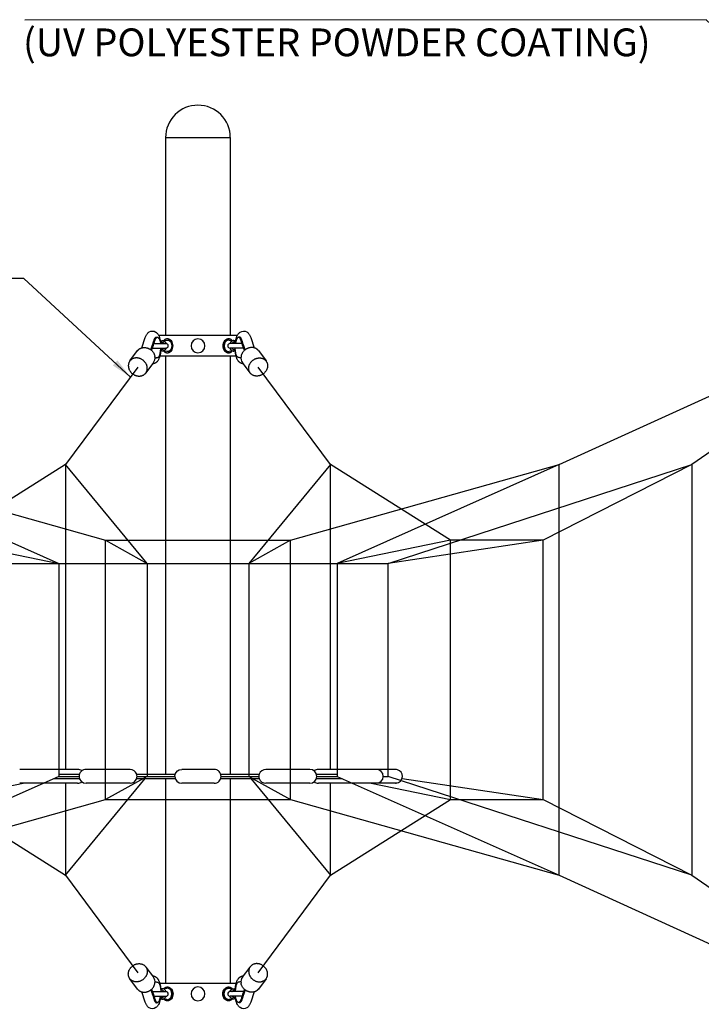
# Model space of a CAD drawing. Extents: x 0 to 12615, y 0 to 8910.
# Drawn here: x 9348 to 10820, y 3276 to 5403 of the extents above; entities that cross this region are included whole.
import ezdxf
from ezdxf.enums import TextEntityAlignment as Align

# ---------------------------------------------------------------- set-up
doc = ezdxf.new("R2010")
doc.units = 0
doc.header["$MEASUREMENT"] = 0
doc.layers.get('0').update_dxf_attribs({"linetype": 'CONTINUOUS'})
for name, color, linetype in [('DIM', 8, 'CONTINUOUS'), ('rope', 1, 'CONTINUOUS'), ('TEXT', 8, 'CONTINUOUS')]:
    doc.layers.add(name, color=color, linetype=linetype)
doc.styles.add('style1', font='arial.ttf')
doc.dimstyles.new('ROPECAMP (STANDARD)', dxfattribs={"dimscale": 15, "dimtxt": 4.5, "dimasz": 3, "dimexe": 1.25, "dimexo": 2, "dimtad": 1, "dimdec": 0, "dimdsep": 46, "dimtxsty": 'style1', "dimcen": 0, "dimclrd": 8, "dimclre": 8, "dimclrt": 2, "dimadec": 0, "dimazin": 0, "dimtfac": 1, "dimtdec": 0, "dimtix": 1, "dimtmove": 1, "dimatfit": 3, "dimfxl": 1.25, "dimtolj": 1, "dimtzin": 0, "dimlwd": -1, "dimarcsym": 0})

msp = doc.modelspace()

# ---------------------------------------------------------------- linework, layer by layer
for p, q in [((9663.4, 5148.5), (9663.4, 4721)), ((9663.4, 5148.5), (9803.2, 5148.5)), ((9803.2, 5148.5), (9803.2, 4721)), ((9638.2, 4703.5), (9664, 4703.5)), ((9644.6, 4717.5), (9646.3, 4717)), ((9776.7, 4721), (9648.3, 4721)), ((9652.4, 4703.5), (9652.3, 4704.1)), ((9656.1, 4709.7), (9666.2, 4711)), ((9818.4, 4721), (9776.7, 4721)), ((9800.4, 4711), (9810.6, 4709.7)), ((9828.5, 4703.5), (9802.7, 4703.5)), ((9814.3, 4703.5), (9814.4, 4704.1)), ((9820.4, 4717), (9822, 4717.5)), ((9586.4, 4666), (9602.8, 4688.1)), ((9634.9, 4693.5), (9664, 4693.5)), ((9666.2, 4686.1), (9656.1, 4687.3)), ((9810.6, 4687.3), (9800.4, 4686.1)), ((9831.8, 4693.5), (9802.7, 4693.5)), ((9863.8, 4688.1), (9880.3, 4666)), ((9637.3, 4662.5), (9621, 4640.4)), ((9644.7, 4672.8), (9646.4, 4673.4)), ((9776.7, 4676), (9650.9, 4676)), ((9663.4, 4676), (9663.4, 3773.5)), ((9815.8, 4676), (9776.7, 4676)), ((9803.2, 4676), (9803.2, 3773.5)), ((9845.7, 4640.4), (9829.3, 4662.5)), ((9349, 3783.5), (9348.3, 3783.5)), ((9473.3, 3783.5), (9349, 3783.5)), ((9432.8, 3773.5), (9477.4, 3773.5)), ((9473.3, 3783.5), (9473.3, 3783.5)), ((9491.7, 3783.5), (9491.6, 3783.5)), ((9494.1, 3783.5), (9491.7, 3783.5)), ((9586.7, 3783.5), (9494.1, 3783.5)), ((9586.8, 3783.5), (9586.7, 3783.5)), ((9601, 3773.5), (9684.2, 3773.5)), ((9703.3, 3783.5), (9698.3, 3783.5)), ((9768.3, 3783.5), (9703.3, 3783.5)), ((9782.5, 3773.5), (9865.7, 3773.5)), ((9920.6, 3783.5), (9879.8, 3783.5)), ((9879.8, 3783.5), (9879.8, 3783.5)), ((9974.9, 3783.5), (9920.6, 3783.5)), ((9975, 3783.5), (9974.9, 3783.5)), ((9975.1, 3783.5), (9975, 3783.5)), ((9975, 3783.5), (9975, 3783.5)), ((9975, 3783.5), (9975, 3783.5)), ((9975.1, 3783.5), (9975.1, 3783.5)), ((9989.2, 3773.5), (10033.8, 3773.5)), ((9993.4, 3783.5), (9993.3, 3783.5)), ((10035.3, 3783.5), (9993.4, 3783.5)), ((10035.8, 3783.5), (10035.3, 3783.5)), ((10087.7, 3783.5), (10035.8, 3783.5)), ((10118.3, 3783.5), (10087.7, 3783.5)), ((10118.4, 3783.5), (10118.3, 3783.5)), ((10159.8, 3783.5), (10118.8, 3783.5)), ((9349, 3753.5), (9348.3, 3753.5)), ((9430.8, 3753.5), (9349, 3753.5)), ((9421.6, 3763.5), (9477.4, 3763.5)), ((9431.3, 3753.5), (9430.8, 3753.5)), ((9473.3, 3753.5), (9431.3, 3753.5)), ((9473.3, 3753.5), (9473.3, 3753.5)), ((9491.7, 3753.5), (9491.6, 3753.5)), ((9494.1, 3753.5), (9491.7, 3753.5)), ((9586.7, 3753.5), (9494.1, 3753.5)), ((9586.8, 3753.5), (9586.7, 3753.5)), ((9601, 3763.5), (9684.2, 3763.5)), ((9663.4, 3763.5), (9663.4, 3321)), ((9703.3, 3753.5), (9698.3, 3753.5)), ((9768.3, 3753.5), (9703.3, 3753.5)), ((9782.5, 3763.5), (9865.7, 3763.5)), ((9803.2, 3763.5), (9803.2, 3321)), ((9920.6, 3753.5), (9879.8, 3753.5)), ((9879.8, 3753.5), (9879.8, 3753.5)), ((9974.9, 3753.5), (9920.6, 3753.5)), ((9975, 3753.5), (9974.9, 3753.5)), ((9975.1, 3753.5), (9975, 3753.5)), ((9975, 3753.5), (9975, 3753.5)), ((9975, 3753.5), (9975, 3753.5)), ((9975.1, 3753.5), (9975.1, 3753.5)), ((9989.2, 3763.5), (10045.1, 3763.5)), ((9993.4, 3753.5), (9993.3, 3753.5)), ((10087.7, 3753.5), (9993.4, 3753.5)), ((10118.3, 3753.5), (10087.7, 3753.5)), ((10118.4, 3753.5), (10118.3, 3753.5)), ((10159.8, 3753.5), (10118.4, 3753.5)), ((10165.4, 3754.6), (10159.8, 3753.5)), ((9621, 3356.6), (9637.3, 3334.6)), ((9829.3, 3334.6), (9845.7, 3356.6)), ((9602.8, 3309), (9586.4, 3331.1)), ((9776.7, 3321), (9650.9, 3321)), ((9815.8, 3321), (9776.7, 3321)), ((9880.3, 3331.1), (9863.8, 3309)), ((9634.9, 3303.5), (9664, 3303.5)), ((9656.1, 3309.7), (9666.2, 3311)), ((9800.4, 3311), (9810.6, 3309.7)), ((9831.8, 3303.5), (9802.7, 3303.5)), ((9638.2, 3293.5), (9664, 3293.5)), ((9646.3, 3280.1), (9644.6, 3279.6)), ((9652.4, 3293.5), (9652.3, 3293)), ((9666.2, 3286.1), (9656.1, 3287.3)), ((9810.6, 3287.3), (9800.4, 3286.1)), ((9828.5, 3293.5), (9802.7, 3293.5)), ((9814.3, 3293.5), (9814.4, 3293)), ((9822, 3279.6), (9820.4, 3280.1))]:
    msp.add_line(p, q)
for points in [[(9611.9, 4694.2), (9619.4, 4716.5), (9620.5, 4719.3, -0.026989), (9621.8, 4722.1, -0.030509), (9623.3, 4724.3, -0.040399), (9625.2, 4726.5, -0.053968), (9627.8, 4728.5, -0.305118), (9642.4, 4728.1, -0.08745), (9646.6, 4723.9, -0.029343), (9648, 4721.6, -0.041518), (9650.1, 4716.6, -0.015333), (9650.9, 4714, -0.013131), (9651.6, 4711.3, -0.011645), (9652.1, 4708.5), (9652.8, 4703.5)], [(9813.8, 4703.5), (9814.5, 4708.5, -0.011645), (9815.1, 4711.3, -0.028331), (9816.5, 4716.6, -0.041518), (9818.7, 4721.6, -0.029343), (9820.1, 4723.9, -0.08745), (9824.3, 4728.1, -0.305118), (9838.8, 4728.5, -0.053968), (9841.4, 4726.5, -0.040399), (9843.3, 4724.3, -0.030509), (9844.8, 4722.1, -0.026989), (9846.2, 4719.3), (9847.3, 4716.5), (9854.8, 4694.2)], [(9653.2, 4693.5, -0.039562), (9652.1, 4681.2, -0.011554), (9651.5, 4678.4, -0.013369), (9650.8, 4675.8, -0.015638), (9650, 4673.2, -0.018803), (9649, 4670.7, -0.023253), (9647.8, 4668.3, -0.02985), (9646.4, 4666.1), (9646.1, 4665.7), (9645.8, 4665.3), (9645.5, 4664.9), (9645.2, 4664.6), (9644.9, 4664.2), (9644.5, 4663.8), (9644.3, 4663.6), (9644, 4663.4), (9643.8, 4663.2), (9643.5, 4662.9), (9643.3, 4662.7), (9643, 4662.5), (9642.8, 4662.3), (9642.5, 4662.1), (9642.2, 4661.9), (9642, 4661.8), (9641.7, 4661.6), (9641.4, 4661.4), (9641.1, 4661.3), (9640.9, 4661.1), (9640.6, 4661), (9640.3, 4660.8), (9640.1, 4660.7), (9639.8, 4660.6), (9639.5, 4660.5), (9639.2, 4660.4), (9639, 4660.3), (9638.8, 4660.3), (9638.6, 4660.2), (9638.3, 4660.1), (9638.1, 4660.1), (9637.8, 4660), (9637.6, 4659.9), (9635.1, 4659.5)], [(9831.5, 4659.5), (9829.1, 4659.9), (9828.8, 4660), (9828.6, 4660.1), (9828.3, 4660.1), (9828.1, 4660.2), (9827.9, 4660.3), (9827.6, 4660.3), (9827.4, 4660.4), (9827.2, 4660.5), (9826.8, 4660.6), (9826.6, 4660.7), (9826.4, 4660.8), (9826.1, 4661), (9825.8, 4661.1), (9825.5, 4661.3), (9825.2, 4661.4), (9825, 4661.6), (9824.7, 4661.8), (9824.4, 4661.9), (9824.2, 4662.1), (9823.9, 4662.3), (9823.6, 4662.5), (9823.4, 4662.7), (9823.1, 4662.9), (9822.9, 4663.2), (9822.6, 4663.4), (9822.4, 4663.6), (9822.1, 4663.8), (9821.8, 4664.2), (9821.4, 4664.6), (9821.1, 4664.9), (9820.8, 4665.3), (9820.6, 4665.7), (9820.3, 4666.1, -0.02985), (9818.8, 4668.3, -0.023254), (9817.6, 4670.7, -0.018803), (9816.7, 4673.2, -0.015638), (9815.8, 4675.8, -0.013369), (9815.2, 4678.4, -0.011554), (9814.6, 4681.2, -0.039562), (9813.4, 4693.5)], [(9683.3, 3768.5, -0.307649), (9692.8, 3782.5), (9698.3, 3783.5)], [(9778.9, 3757.9, 0.414214), (9778.9, 3779.1, -1), (9778.9, 3779.1)]]:
    msp.add_lwpolyline(points, format="xyb")
for centre, radius, start, end in [((9733.3, 5148.5), 69.9, 89.9999, 179.9999), ((9733.3, 5148.5), 69.9, 0.0001, 90.0001), ((9664, 4698.5), 5, 0, 90), ((9733.3, 4698.5), 15, 180.0016, 179.9999), ((9802.7, 4698.5), 5, 90, 180), ((9664, 4698.5), 5, 270, 360), ((9802.7, 4698.5), 5, 180, 270), ((9623.5, 4672.5), 17.1, 324.127, 9.3748), ((11907.8, -10196.3), 15040.3, 98.65423, 98.67001), ((9843.2, 4672.5), 17.1, 170.6252, 215.873), ((9473.3, 3768.5), 15, 52.4929, 90.0029), ((9491.6, 3768.5), 15, 90.0004, 180.0004), ((9491.6, 3768.5), 15, 179.9996, 269.9996), ((9586.8, 3768.5), 15, 19.4711, 90), ((9586.8, 3768.5), 15, 340.5288, 19.4712), ((9698.3, 3768.5), 15, 180, 270), ((9768.3, 3768.5), 15, 68.4005, 90.0013), ((9768.3, 3768.5), 15, 45, 68.4018), ((9768.3, 3768.5), 15, 21.5981, 45.0001), ((9879.8, 3768.5), 15, 160.5288, 199.4712), ((9879.8, 3768.5), 15, 89.9999, 160.5285), ((9975.1, 3768.5), 15, 359.9991, 89.9991), ((9975.1, 3768.5), 15, 270.0009, 0.0009), ((9993.3, 3768.5), 15, 90, 127.5054), ((10118.4, 3768.5), 15, 359.9996, 89.9996), ((10118.4, 3768.5), 15, 270.0004, 0.0004), ((10159.8, 3768.5), 15, 72.1674, 90), ((10159.8, 3768.5), 15, 275.1552, 360), ((10159.8, 3768.5), 15, 0, 72.1674), ((9473.3, 3768.5), 15, 270.002, 307.5022), ((9586.8, 3768.5), 15, 270, 340.5289), ((9768.3, 3768.5), 15, 270, 315), ((9879.8, 3768.5), 15, 199.4715, 270.0001), ((9993.3, 3768.5), 15, 232.4955, 269.9991), ((10159.8, 3768.5), 15, 270, 273.4168), ((10159.8, 3768.5), 15, 273.4168, 275.1552), ((9623.5, 3324.6), 17.1, 350.6252, 35.873), ((9843.2, 3324.6), 17.1, 144.127, 189.3748), ((9664, 3298.5), 5, 0, 90), ((9664, 3298.5), 5, 270, 0), ((9733.3, 3298.5), 15, 180.0001, 179.9984), ((9802.7, 3298.5), 5, 90, 180), ((9802.7, 3298.5), 5, 180, 270)]:
    msp.add_arc(centre, radius, start, end)
for points, knots in [([(9631.6, 4689.8), (9632.6, 4692.8), (9634.9, 4699.8), (9637.3, 4707.1), (9638.7, 4711.5), (9639, 4712.1), (9639.1, 4712.5), (9639.3, 4713), (9639.6, 4713.7), (9640.1, 4714.5), (9640.8, 4715.7), (9641.8, 4716.9), (9643.2, 4717.7), (9644.2, 4717.6), (9644.6, 4717.5)], [0, 0, 0, 0, 9.456842, 22.059809, 23.114919, 23.438128, 23.975919, 24.48649, 24.977849, 26.168911, 27.35166, 29.16644, 30.697196, 32.056577, 32.056577, 32.056577, 32.056577]), ([(9633.2, 4688.4), (9634, 4691), (9636.5, 4698.3), (9639, 4705.9), (9640.6, 4711), (9640.8, 4711.5), (9641, 4712), (9641.5, 4713.1), (9642.1, 4714.3), (9642.8, 4715.3), (9643.2, 4715.8), (9643.6, 4716.2), (9644.3, 4716.7), (9645.3, 4717.1), (9646.7, 4716.9), (9647.9, 4716), (9649.1, 4714.6), (9650.1, 4712.6), (9651.4, 4709.1), (9652, 4706.2), (9652.3, 4704.1)], [0, 0, 0, 0, 8.190736, 22.954462, 24.021488, 24.312619, 24.583607, 25.661728, 27.919466, 28.609824, 29.247978, 29.836741, 30.380456, 31.687304, 32.983558, 34.455553, 36.218335, 38.586681, 41.121482, 47.449303, 47.449303, 47.449303, 47.449303]), ([(9652.5, 4706.1), (9652.5, 4706.2), (9653.3, 4706.6), (9654.9, 4707), (9657.4, 4706.4), (9659, 4704.9), (9659.7, 4703.8), (9659.9, 4703.5)], [35.544596, 35.544596, 35.544596, 35.544596, 35.668875, 38.770237, 41.871598, 45.231943, 46.319699, 46.319699, 46.319699, 46.319699]), ([(9667.6, 4683.5), (9669.1, 4683.6), (9670.5, 4684), (9673.4, 4685.4), (9674.8, 4686.5), (9675.9, 4687.9), (9677.1, 4689.3), (9678, 4691), (9679.3, 4694.6), (9679.6, 4696.6), (9679.6, 4698.5), (9679.6, 4700.5), (9679.3, 4702.5), (9678, 4706.1), (9677.1, 4707.8), (9675.9, 4709.1), (9674.8, 4710.5), (9673.4, 4711.6), (9670.5, 4713.1), (9669.1, 4713.5), (9667.6, 4713.5)], [23.997227, 23.997227, 23.997227, 23.997227, 29.685276, 29.685276, 35.620369, 35.620369, 35.620369, 41.55548, 41.55548, 47.493928, 47.493928, 47.493928, 53.432376, 53.432376, 59.367487, 59.367487, 59.367487, 65.302579, 65.302579, 70.990279, 70.990279, 70.990279, 70.990279]), ([(9799, 4713.5), (9797.6, 4713.5), (9796.1, 4713.1), (9793.2, 4711.6), (9791.9, 4710.5), (9790.7, 4709.1), (9789.6, 4707.8), (9788.6, 4706.1), (9787.3, 4702.5), (9787, 4700.5), (9787, 4698.5), (9787, 4696.6), (9787.3, 4694.6), (9788.6, 4691), (9789.6, 4689.3), (9790.7, 4687.9), (9791.9, 4686.5), (9793.2, 4685.4), (9796.1, 4684), (9797.6, 4683.6), (9799, 4683.5)], [23.996296, 23.996296, 23.996296, 23.996296, 29.685277, 29.685277, 35.62037, 35.62037, 35.62037, 41.55548, 41.55548, 47.493929, 47.493929, 47.493929, 53.432377, 53.432377, 59.367488, 59.367488, 59.367488, 65.30258, 65.30258, 70.991196, 70.991196, 70.991196, 70.991196]), ([(9814.2, 4706.1), (9814.1, 4706.2), (9813.4, 4706.6), (9811.7, 4707), (9809.3, 4706.4), (9807.7, 4704.9), (9806.9, 4703.8), (9806.7, 4703.5)], [35.54459, 35.54459, 35.54459, 35.54459, 35.668875, 38.770237, 41.871598, 45.231943, 46.319699, 46.319699, 46.319699, 46.319699]), ([(9833.5, 4688.4), (9832.6, 4691), (9830.2, 4698.3), (9827.7, 4705.9), (9826, 4711), (9825.8, 4711.5), (9825.6, 4712), (9825.2, 4713.1), (9824.6, 4714.3), (9823.9, 4715.3), (9823.4, 4715.8), (9823, 4716.2), (9822.4, 4716.7), (9821.4, 4717.1), (9820, 4716.9), (9818.7, 4716), (9817.6, 4714.6), (9816.6, 4712.6), (9815.3, 4709.1), (9814.7, 4706.2), (9814.4, 4704.1)], [0, 0, 0, 0, 8.190737, 22.954466, 24.021492, 24.312623, 24.583611, 25.661732, 27.91947, 28.609829, 29.247983, 29.836747, 30.380461, 31.68731, 32.983564, 34.455561, 36.218343, 38.586689, 41.121491, 47.449312, 47.449312, 47.449312, 47.449312]), ([(9835.1, 4689.8), (9834.1, 4692.8), (9831.8, 4699.8), (9829.4, 4707.1), (9827.9, 4711.5), (9827.7, 4712.1), (9827.5, 4712.5), (9827.3, 4713), (9827, 4713.7), (9826.6, 4714.5), (9825.9, 4715.7), (9824.9, 4716.9), (9823.5, 4717.7), (9822.5, 4717.6), (9822, 4717.5)], [0, 0, 0, 0, 9.456844, 22.059813, 23.114923, 23.438132, 23.975923, 24.486494, 24.977853, 26.168915, 27.351664, 29.166445, 30.697202, 32.056584, 32.056584, 32.056584, 32.056584]), ([(9640.6, 4672.4), (9641.3, 4672.6), (9643.1, 4672.8), (9645, 4673.1), (9646.1, 4673.3), (9646.4, 4673.3), (9647.1, 4673.6), (9648.2, 4674.4), (9649.6, 4676.5), (9650.9, 4679.6), (9651.9, 4683.7), (9652.6, 4688.4), (9652.9, 4691.8), (9652.9, 4693.5)], [0, 0, 0, 0, 2.347068, 5.353308, 5.660387, 5.858217, 6.167632, 7.820971, 9.972631, 13.49933, 17.804229, 22.659081, 27.931948, 27.931948, 27.931948, 27.931948]), ([(9659.9, 4693.5), (9659.7, 4693.3), (9659, 4692.1), (9657.4, 4690.7), (9655.1, 4690.2), (9653.7, 4690.4), (9653.1, 4690.7)], [5.373951, 5.373951, 5.373951, 5.373951, 6.461706, 9.822051, 12.923412, 15.295679, 15.295679, 15.295679, 15.295679]), ([(9806.7, 4693.5), (9806.9, 4693.3), (9807.7, 4692.1), (9809.3, 4690.7), (9811.6, 4690.2), (9813, 4690.4), (9813.5, 4690.7)], [5.373951, 5.373951, 5.373951, 5.373951, 6.461706, 9.822051, 12.923412, 15.295684, 15.295684, 15.295684, 15.295684]), ([(9826.1, 4672.4), (9825.3, 4672.6), (9823.6, 4672.8), (9821.7, 4673.1), (9820.5, 4673.3), (9820.3, 4673.3), (9819.6, 4673.6), (9818.5, 4674.4), (9817.1, 4676.5), (9815.8, 4679.6), (9814.7, 4683.7), (9814, 4688.4), (9813.8, 4691.8), (9813.8, 4693.5)], [0, 0, 0, 0, 2.347075, 5.353319, 5.660398, 5.858228, 6.167643, 7.820983, 9.972644, 13.499343, 17.804242, 22.659094, 27.931961, 27.931961, 27.931961, 27.931961]), ([(9640.6, 3324.6), (9641.3, 3324.5), (9643.1, 3324.2), (9645, 3324), (9646.1, 3323.8), (9646.4, 3323.7), (9647.1, 3323.5), (9648.2, 3322.6), (9649.6, 3320.6), (9650.9, 3317.5), (9651.9, 3313.4), (9652.6, 3308.7), (9652.9, 3305.3), (9652.9, 3303.5)], [0, 0, 0, 0, 2.347068, 5.353308, 5.660387, 5.858217, 6.167632, 7.820971, 9.972631, 13.49933, 17.804229, 22.659081, 27.931948, 27.931948, 27.931948, 27.931948]), ([(9826.1, 3324.6), (9825.3, 3324.5), (9823.6, 3324.2), (9821.7, 3324), (9820.5, 3323.8), (9820.3, 3323.7), (9819.6, 3323.5), (9818.5, 3322.6), (9817.1, 3320.6), (9815.8, 3317.5), (9814.7, 3313.4), (9814, 3308.7), (9813.8, 3305.3), (9813.8, 3303.5)], [0, 0, 0, 0, 2.347075, 5.353319, 5.660398, 5.858228, 6.167643, 7.820983, 9.972644, 13.499343, 17.804242, 22.659094, 27.931961, 27.931961, 27.931961, 27.931961]), ([(9631.6, 3307.3), (9632.6, 3304.3), (9634.9, 3297.3), (9637.3, 3290), (9638.7, 3285.6), (9639, 3285), (9639.1, 3284.6), (9639.3, 3284.1), (9639.6, 3283.4), (9640.1, 3282.6), (9640.8, 3281.4), (9641.8, 3280.2), (9643.2, 3279.4), (9644.2, 3279.5), (9644.6, 3279.6)], [0, 0, 0, 0, 9.456842, 22.059809, 23.114919, 23.438128, 23.975919, 24.48649, 24.977849, 26.168911, 27.35166, 29.16644, 30.697196, 32.056577, 32.056577, 32.056577, 32.056577]), ([(9633.2, 3308.7), (9634, 3306.1), (9636.5, 3298.8), (9639, 3291.2), (9640.6, 3286.1), (9640.8, 3285.6), (9641, 3285.1), (9641.5, 3284), (9642.1, 3282.8), (9642.8, 3281.8), (9643.2, 3281.3), (9643.6, 3280.9), (9644.3, 3280.4), (9645.3, 3280), (9646.7, 3280.1), (9647.9, 3281), (9649.1, 3282.5), (9650.1, 3284.5), (9651.4, 3288), (9652, 3290.9), (9652.3, 3293)], [0, 0, 0, 0, 8.190736, 22.954462, 24.021488, 24.312619, 24.583607, 25.661728, 27.919466, 28.609824, 29.247978, 29.836741, 30.380456, 31.687304, 32.983558, 34.455553, 36.218335, 38.586681, 41.121482, 47.449303, 47.449303, 47.449303, 47.449303]), ([(9659.9, 3303.5), (9659.7, 3303.8), (9659, 3304.9), (9657.4, 3306.4), (9655.1, 3306.9), (9653.7, 3306.7), (9653.1, 3306.4)], [5.373951, 5.373951, 5.373951, 5.373951, 6.461706, 9.822051, 12.923412, 15.295679, 15.295679, 15.295679, 15.295679]), ([(9667.6, 3313.5), (9669.1, 3313.5), (9670.5, 3313.1), (9673.4, 3311.6), (9674.8, 3310.5), (9675.9, 3309.1), (9677.1, 3307.8), (9678, 3306.1), (9679.3, 3302.5), (9679.6, 3300.5), (9679.6, 3298.5), (9679.6, 3296.6), (9679.3, 3294.6), (9678, 3291), (9677.1, 3289.3), (9675.9, 3287.9), (9674.8, 3286.5), (9673.4, 3285.4), (9670.5, 3284), (9669.1, 3283.6), (9667.6, 3283.5)], [23.997227, 23.997227, 23.997227, 23.997227, 29.685276, 29.685276, 35.620369, 35.620369, 35.620369, 41.55548, 41.55548, 47.493928, 47.493928, 47.493928, 53.432376, 53.432376, 59.367487, 59.367487, 59.367487, 65.302579, 65.302579, 70.990279, 70.990279, 70.990279, 70.990279]), ([(9799, 3283.5), (9797.6, 3283.6), (9796.1, 3284), (9793.2, 3285.4), (9791.9, 3286.5), (9790.7, 3287.9), (9789.6, 3289.3), (9788.6, 3291), (9787.3, 3294.6), (9787, 3296.6), (9787, 3298.5), (9787, 3300.5), (9787.3, 3302.5), (9788.6, 3306.1), (9789.6, 3307.8), (9790.7, 3309.1), (9791.9, 3310.5), (9793.2, 3311.6), (9796.1, 3313.1), (9797.6, 3313.5), (9799, 3313.5)], [23.996296, 23.996296, 23.996296, 23.996296, 29.685277, 29.685277, 35.62037, 35.62037, 35.62037, 41.55548, 41.55548, 47.493929, 47.493929, 47.493929, 53.432377, 53.432377, 59.367488, 59.367488, 59.367488, 65.30258, 65.30258, 70.991196, 70.991196, 70.991196, 70.991196]), ([(9806.7, 3303.5), (9806.9, 3303.8), (9807.7, 3304.9), (9809.3, 3306.4), (9811.6, 3306.9), (9813, 3306.7), (9813.5, 3306.4)], [5.373951, 5.373951, 5.373951, 5.373951, 6.461706, 9.822051, 12.923412, 15.295684, 15.295684, 15.295684, 15.295684]), ([(9833.5, 3308.7), (9832.6, 3306.1), (9830.2, 3298.8), (9827.7, 3291.2), (9826, 3286.1), (9825.8, 3285.6), (9825.6, 3285.1), (9825.2, 3284), (9824.6, 3282.8), (9823.9, 3281.8), (9823.4, 3281.3), (9823, 3280.9), (9822.4, 3280.4), (9821.4, 3280), (9820, 3280.1), (9818.7, 3281), (9817.6, 3282.5), (9816.6, 3284.5), (9815.3, 3288), (9814.7, 3290.9), (9814.4, 3293)], [0, 0, 0, 0, 8.190737, 22.954466, 24.021492, 24.312623, 24.583611, 25.661732, 27.91947, 28.609829, 29.247983, 29.836747, 30.380461, 31.68731, 32.983564, 34.455561, 36.218343, 38.586689, 41.121491, 47.449312, 47.449312, 47.449312, 47.449312]), ([(9835.1, 3307.3), (9834.1, 3304.3), (9831.8, 3297.3), (9829.4, 3290), (9827.9, 3285.6), (9827.7, 3285), (9827.5, 3284.6), (9827.3, 3284.1), (9827, 3283.4), (9826.6, 3282.6), (9825.9, 3281.4), (9824.9, 3280.2), (9823.5, 3279.4), (9822.5, 3279.5), (9822, 3279.6)], [0, 0, 0, 0, 9.456844, 22.059813, 23.114923, 23.438132, 23.975923, 24.486494, 24.977853, 26.168915, 27.351664, 29.166445, 30.697202, 32.056584, 32.056584, 32.056584, 32.056584]), ([(9652.5, 3290.9), (9652.5, 3290.9), (9653.3, 3290.5), (9654.9, 3290.1), (9657.4, 3290.7), (9659, 3292.1), (9659.7, 3293.3), (9659.9, 3293.5)], [35.544596, 35.544596, 35.544596, 35.544596, 35.668875, 38.770237, 41.871598, 45.231943, 46.319699, 46.319699, 46.319699, 46.319699]), ([(9814.2, 3290.9), (9814.1, 3290.9), (9813.4, 3290.5), (9811.7, 3290.1), (9809.3, 3290.7), (9807.7, 3292.1), (9806.9, 3293.3), (9806.7, 3293.5)], [35.54459, 35.54459, 35.54459, 35.54459, 35.668875, 38.770237, 41.871598, 45.231943, 46.319699, 46.319699, 46.319699, 46.319699])]:
    msp.add_open_spline(points, degree=3, knots=knots)
for points, weights, knots in [([(9652.2, 4708.1), (9654.3, 4709.8), (9656.7, 4709.8), (9662, 4709.8), (9664.4, 4703.5)], [0.918035849777, 0.922306387545, 1, 0.84327624248, 0.985318784699], [34.248114, 34.248114, 34.248114, 38.770237, 38.770237, 47.892274, 47.892274, 47.892274]), ([(9659.9, 4686.9), (9663.1, 4683.5), (9667.1, 4683.5), (9678.6, 4683.5), (9678.6, 4698.5), (9678.6, 4713.5), (9667.1, 4713.5), (9663.1, 4713.5), (9659.9, 4710.2)], [0.855931292962, 0.872214466108, 1, 0.707106781187, 1, 0.707106781187, 1, 0.872200611124, 0.855927763308], [13.282172, 13.282172, 13.282172, 23.561945, 23.561945, 47.12389, 47.12389, 70.685835, 70.685835, 80.966722, 80.966722, 80.966722]), ([(9666.2, 4711), (9666.7, 4711), (9667.1, 4711), (9676.7, 4711), (9676.7, 4698.5)], [1, 0.998115778832, 1, 0.707106781187, 1], [0, 0, 0, 0.903182, 0.903182, 2.473979, 2.473979, 2.473979]), ([(9806.8, 4710.2), (9803.6, 4713.5), (9799.5, 4713.5), (9788, 4713.5), (9788, 4698.5), (9788, 4683.5), (9799.5, 4683.5), (9803.6, 4683.5), (9806.8, 4686.9)], [0.855932123419, 0.872217724416, 1, 0.707106781187, 1, 0.707106781187, 1, 0.872217048706, 0.855931951187], [13.282434, 13.282434, 13.282434, 23.561945, 23.561945, 47.12389, 47.12389, 70.685835, 70.685835, 80.9654, 80.9654, 80.9654]), ([(9800.4, 4711), (9800, 4711), (9799.5, 4711), (9790, 4711), (9790, 4698.5)], [1, 0.998115779915, 1, 0.707106781187, 1], [0, 0, 0, 0.903182, 0.903182, 2.473978, 2.473978, 2.473978]), ([(9814.5, 4708.1), (9812.4, 4709.8), (9810, 4709.8), (9804.6, 4709.8), (9802.3, 4703.5)], [0.918035839488, 0.92230629395, 1, 0.843413297536, 0.985070580538], [34.248109, 34.248109, 34.248109, 38.770237, 38.770237, 47.884297, 47.884297, 47.884297]), ([(9602.8, 4688.1), (9607.9, 4694.9), (9617.2, 4694.9), (9637.4, 4694.9), (9640.4, 4675.3)], [0.854723010957, 0.840465727067, 1, 0.707106781187, 1], [82.921226, 82.921226, 82.921226, 101.316363, 101.316363, 135.088484, 135.088484, 135.088484]), ([(9664.4, 4693.6), (9662, 4687.3), (9656.7, 4687.3), (9654.7, 4687.3), (9653, 4688.4)], [0.985070575926, 0.843413300085, 1, 0.96063967374, 1], [3.809352, 3.809352, 3.809352, 12.923412, 12.923412, 16.848752, 16.848752, 16.848752]), ([(9676.7, 4698.5), (9676.7, 4686), (9667.1, 4686), (9666.7, 4686), (9666.2, 4686.1)], [1, 0.707106781187, 1, 0.998115778832, 1], [0, 0, 0, 1.570796, 1.570796, 2.473979, 2.473979, 2.473979]), ([(9790, 4698.5), (9790, 4686), (9799.5, 4686), (9800, 4686), (9800.4, 4686.1)], [1, 0.707106781187, 1, 0.998115779915, 1], [0, 0, 0, 1.570796, 1.570796, 2.473978, 2.473978, 2.473978]), ([(9802.3, 4693.6), (9804.6, 4687.3), (9810, 4687.3), (9812, 4687.3), (9813.7, 4688.4)], [0.985070580538, 0.843413297536, 1, 0.960639559276, 1], [3.809352, 3.809352, 3.809352, 12.923412, 12.923412, 16.848757, 16.848757, 16.848757]), ([(9863.8, 4688.1), (9858.8, 4694.9), (9849.5, 4694.9), (9829.2, 4694.9), (9826.3, 4675.3)], [0.854722998964, 0.840465794165, 1, 0.707106781187, 1], [82.921234, 82.921234, 82.921234, 101.316363, 101.316363, 135.088484, 135.088484, 135.088484]), ([(9623.7, 4652.8), (9626.6, 4633.2), (9606.3, 4633.2), (9586, 4633.2), (9583.1, 4652.8), (9580.2, 4672.4), (9600.5, 4672.4), (9620.8, 4672.4), (9623.7, 4652.8)], [1, 0.707106781187, 1, 0.707106781187, 1, 0.707106781187, 1, 0.707106781187, 1], [0, 0, 0, 33.772121, 33.772121, 67.544242, 67.544242, 101.316363, 101.316363, 135.088484, 135.088484, 135.088484]), ([(9843, 4652.8), (9840.1, 4633.2), (9860.3, 4633.2), (9880.6, 4633.2), (9883.5, 4652.8), (9886.4, 4672.4), (9866.2, 4672.4), (9845.9, 4672.4), (9843, 4652.8)], [1, 0.707106781187, 1, 0.707106781187, 1, 0.707106781187, 1, 0.707106781187, 1], [0, 0, 0, 33.772121, 33.772121, 67.544242, 67.544242, 101.316363, 101.316363, 135.088484, 135.088484, 135.088484]), ([(9623.7, 3344.3), (9626.6, 3363.9), (9606.3, 3363.9), (9586, 3363.9), (9583.1, 3344.3), (9580.2, 3324.6), (9600.5, 3324.6), (9620.8, 3324.6), (9623.7, 3344.3)], [1, 0.707106781187, 1, 0.707106781187, 1, 0.707106781187, 1, 0.707106781187, 1], [0, 0, 0, 33.772121, 33.772121, 67.544242, 67.544242, 101.316363, 101.316363, 135.088484, 135.088484, 135.088484]), ([(9843, 3344.3), (9840.1, 3363.9), (9860.3, 3363.9), (9880.6, 3363.9), (9883.5, 3344.3), (9886.4, 3324.6), (9866.2, 3324.6), (9845.9, 3324.6), (9843, 3344.3)], [1, 0.707106781187, 1, 0.707106781187, 1, 0.707106781187, 1, 0.707106781187, 1], [0, 0, 0, 33.772121, 33.772121, 67.544242, 67.544242, 101.316363, 101.316363, 135.088484, 135.088484, 135.088484]), ([(9602.8, 3309), (9607.9, 3302.2), (9617.2, 3302.2), (9637.4, 3302.2), (9640.4, 3321.8)], [0.854723010957, 0.840465727067, 1, 0.707106781187, 1], [82.921226, 82.921226, 82.921226, 101.316363, 101.316363, 135.088484, 135.088484, 135.088484]), ([(9863.8, 3309), (9858.8, 3302.2), (9849.5, 3302.2), (9829.2, 3302.2), (9826.3, 3321.8)], [0.854722998964, 0.840465794165, 1, 0.707106781187, 1], [82.921234, 82.921234, 82.921234, 101.316363, 101.316363, 135.088484, 135.088484, 135.088484]), ([(9664.4, 3303.5), (9662, 3309.8), (9656.7, 3309.8), (9654.7, 3309.7), (9653, 3308.7)], [0.985070575926, 0.843413300085, 1, 0.96063967374, 1], [3.809352, 3.809352, 3.809352, 12.923412, 12.923412, 16.848752, 16.848752, 16.848752]), ([(9659.9, 3310.2), (9663.1, 3313.5), (9667.1, 3313.5), (9678.6, 3313.5), (9678.6, 3298.5), (9678.6, 3283.5), (9667.1, 3283.5), (9663.1, 3283.5), (9659.9, 3286.9)], [0.855931292962, 0.872214466108, 1, 0.707106781187, 1, 0.707106781187, 1, 0.872200611124, 0.855927763308], [13.282172, 13.282172, 13.282172, 23.561945, 23.561945, 47.12389, 47.12389, 70.685835, 70.685835, 80.966722, 80.966722, 80.966722]), ([(9676.7, 3298.5), (9676.7, 3311), (9667.1, 3311), (9666.7, 3311), (9666.2, 3311)], [1, 0.707106781187, 1, 0.998115778832, 1], [0, 0, 0, 1.570796, 1.570796, 2.473979, 2.473979, 2.473979]), ([(9666.2, 3286.1), (9666.7, 3286), (9667.1, 3286), (9676.7, 3286), (9676.7, 3298.5)], [1, 0.998115778832, 1, 0.707106781187, 1], [0, 0, 0, 0.903182, 0.903182, 2.473979, 2.473979, 2.473979]), ([(9806.8, 3286.9), (9803.6, 3283.5), (9799.5, 3283.5), (9788, 3283.5), (9788, 3298.5), (9788, 3313.5), (9799.5, 3313.5), (9803.6, 3313.5), (9806.8, 3310.2)], [0.855932123419, 0.872217724416, 1, 0.707106781187, 1, 0.707106781187, 1, 0.872217048706, 0.855931951187], [13.282434, 13.282434, 13.282434, 23.561945, 23.561945, 47.12389, 47.12389, 70.685835, 70.685835, 80.9654, 80.9654, 80.9654]), ([(9790, 3298.5), (9790, 3311), (9799.5, 3311), (9800, 3311), (9800.4, 3311)], [1, 0.707106781187, 1, 0.998115779915, 1], [0, 0, 0, 1.570796, 1.570796, 2.473978, 2.473978, 2.473978]), ([(9800.4, 3286.1), (9800, 3286), (9799.5, 3286), (9790, 3286), (9790, 3298.5)], [1, 0.998115779915, 1, 0.707106781187, 1], [0, 0, 0, 0.903182, 0.903182, 2.473978, 2.473978, 2.473978]), ([(9802.3, 3303.5), (9804.6, 3309.8), (9810, 3309.8), (9812, 3309.7), (9813.7, 3308.7)], [0.985070580538, 0.843413297536, 1, 0.960639559276, 1], [3.809352, 3.809352, 3.809352, 12.923412, 12.923412, 16.848757, 16.848757, 16.848757]), ([(9652.2, 3289), (9654.3, 3287.3), (9656.7, 3287.3), (9662, 3287.3), (9664.4, 3293.6)], [0.918035849777, 0.922306387545, 1, 0.84327624248, 0.985318784699], [34.248114, 34.248114, 34.248114, 38.770237, 38.770237, 47.892274, 47.892274, 47.892274]), ([(9814.5, 3289), (9812.4, 3287.3), (9810, 3287.3), (9804.6, 3287.3), (9802.3, 3293.6)], [0.918035839488, 0.92230629395, 1, 0.843276240355, 0.985318788549], [34.248109, 34.248109, 34.248109, 38.770237, 38.770237, 47.892274, 47.892274, 47.892274])]:
    msp.add_rational_spline(points, weights, degree=2, knots=knots)
for points in [[(9586.8, 3783.5), (9586.8, 3783.5), (9586.8, 3783.5), (9586.8, 3783.5)], [(9586.8, 3753.5), (9586.8, 3753.5), (9586.8, 3753.5), (9586.8, 3753.5)]]:
    msp.add_open_spline(points, degree=3)
at = {"layer": 'rope'}
for p, q in [((9432.8, 3768.5), (9476.6, 3768.5)), ((9601.8, 3768.5), (9683.3, 3768.5)), ((9783.3, 3768.5), (9864.8, 3768.5)), ((9990.1, 3768.5), (10033.8, 3768.5)), ((10133.4, 3768.5), (10143.8, 3768.5))]:
    msp.add_line(p, q, dxfattribs=at)
for points in [[(9359.3, 3753.5), (9187.7, 3718.5), (9187.7, 4278.5), (8987.7, 4278.5), (8666.9, 4442.3), (8372.7, 4644.4)], [(8493.7, 4651.3), (8953, 4442.3), (9533.3, 4278.5), (9623.3, 4228.5), (9623.3, 3768.5), (9533.3, 3718.5), (9933.3, 3718.5), (10513.6, 3554.8), (10513.6, 4442.3), (10033.8, 4228.5), (10143.8, 4228.5)], [(9603.4, 4652.8), (9447.2, 4442.3), (9187.7, 4278.5), (9432.8, 4228.5)], [(9322.8, 4228.5), (9432.8, 4228.5), (9623.3, 4228.5), (9843.3, 4228.5), (9843.3, 3768.5), (9933.3, 3718.5), (9933.3, 4278.5), (10513.6, 4442.3), (10973, 4651.3)], [(10174.1, 3764), (10479, 3718.5), (10479, 4278.5), (10279, 4278.5), (10019.5, 4442.3), (9863.2, 4652.8)], [(11093.9, 4644.4), (10799.8, 4442.3), (10479, 4278.5), (10143.8, 4228.5)], [(8493.7, 3345.8), (8953, 3554.8), (8953, 4442.3), (9432.8, 4228.5), (9432.8, 3768.5), (8953, 3554.8), (9533.3, 3718.5), (9533.3, 4278.5), (9933.3, 4278.5), (9843.3, 4228.5), (10033.8, 4228.5), (10033.8, 3768.5), (10513.6, 3554.8), (10973, 3345.8)], [(9623.3, 4228.5), (9447.2, 4442.3), (9447.2, 3783.5)], [(10019.5, 3783.5), (10019.5, 4442.3), (9843.3, 4228.5)], [(10143.8, 3768.5), (10143.8, 4228.5), (10799.8, 4442.3), (10799.8, 3554.8), (10143.8, 3768.5)], [(9847.4, 3763.5), (10019.5, 3554.8), (10279, 3718.5), (10279, 4278.5), (10033.8, 4228.5)], [(9292.5, 3764), (8987.7, 3718.5), (9187.7, 3718.5), (9447.2, 3554.8), (9603.4, 3344.3)], [(9447.2, 3753.5), (9447.2, 3554.8), (9619.2, 3763.5)], [(9863.2, 3344.3), (10019.5, 3554.8), (10019.5, 3753.5)], [(10107.4, 3753.5), (10279, 3718.5), (10479, 3718.5), (10799.8, 3554.8), (11093.9, 3352.7)]]:
    msp.add_lwpolyline(points, dxfattribs=at)
for points in [[(9635.1, 3337.6), (9637.6, 3337.2), (9637.8, 3337.1), (9638.1, 3337), (9638.3, 3337), (9638.6, 3336.9), (9638.8, 3336.8), (9639, 3336.7), (9639.2, 3336.7), (9639.5, 3336.6), (9639.8, 3336.4), (9640.1, 3336.3), (9640.3, 3336.2), (9640.6, 3336.1), (9640.9, 3336), (9641.1, 3335.8), (9641.4, 3335.6), (9641.7, 3335.5), (9642, 3335.3), (9642.2, 3335.1), (9642.5, 3335), (9642.8, 3334.8), (9643, 3334.6), (9643.3, 3334.4), (9643.5, 3334.1), (9643.8, 3333.9), (9644, 3333.7), (9644.3, 3333.5), (9644.5, 3333.2), (9644.9, 3332.9), (9645.2, 3332.5), (9645.5, 3332.1), (9645.8, 3331.8), (9646.1, 3331.4), (9646.4, 3331, -0.02985), (9647.8, 3328.7, -0.023253), (9649, 3326.4, -0.018803), (9650, 3323.9, -0.015638), (9650.8, 3321.3, -0.013369), (9651.5, 3318.6, -0.011554), (9652.1, 3315.9, -0.039562), (9653.2, 3303.5)], [(9813.4, 3303.5, -0.039562), (9814.6, 3315.9, -0.011554), (9815.2, 3318.6, -0.013369), (9815.8, 3321.3, -0.015638), (9816.7, 3323.9, -0.018803), (9817.6, 3326.4, -0.023254), (9818.8, 3328.7, -0.02985), (9820.3, 3331), (9820.6, 3331.4), (9820.8, 3331.8), (9821.1, 3332.1), (9821.4, 3332.5), (9821.8, 3332.9), (9822.1, 3333.2), (9822.4, 3333.5), (9822.6, 3333.7), (9822.9, 3333.9), (9823.1, 3334.1), (9823.4, 3334.4), (9823.6, 3334.6), (9823.9, 3334.8), (9824.2, 3335), (9824.4, 3335.1), (9824.7, 3335.3), (9825, 3335.5), (9825.2, 3335.6), (9825.5, 3335.8), (9825.8, 3336), (9826.1, 3336.1), (9826.4, 3336.2), (9826.6, 3336.3), (9826.8, 3336.4), (9827.2, 3336.6), (9827.4, 3336.7), (9827.6, 3336.7), (9827.9, 3336.8), (9828.1, 3336.9), (9828.3, 3337), (9828.6, 3337), (9828.8, 3337.1), (9829.1, 3337.2), (9831.5, 3337.6)], [(9652.8, 3293.5), (9652.1, 3288.6, -0.011645), (9651.6, 3285.8, -0.013131), (9650.9, 3283.1, -0.015333), (9650.1, 3280.4, -0.041518), (9648, 3275.5, -0.029343), (9646.6, 3273.2, -0.08745), (9642.4, 3269, -0.305118), (9627.8, 3268.5, -0.053968), (9625.2, 3270.6, -0.040399), (9623.3, 3272.8, -0.030509), (9621.8, 3275, -0.026989), (9620.5, 3277.7), (9619.4, 3280.6), (9611.9, 3302.9)], [(9854.8, 3302.9), (9847.3, 3280.6), (9846.2, 3277.7, -0.026989), (9844.8, 3275, -0.030509), (9843.3, 3272.8, -0.040399), (9841.4, 3270.6, -0.053968), (9838.8, 3268.5, -0.305118), (9824.3, 3269, -0.08745), (9820.1, 3273.2, -0.029343), (9818.7, 3275.5, -0.041518), (9816.5, 3280.4, -0.015333), (9815.7, 3283.1, -0.013131), (9815.1, 3285.8, -0.011645), (9814.5, 3288.6), (9813.8, 3293.5)]]:
    msp.add_lwpolyline(points, format="xyb", dxfattribs=at)

# ---------------------------------------------------------------- texts
at = {"layer": 'TEXT', "style": 'style1'}
msp.add_text('(UV POLYESTER POWDER COATING)', height=60, dxfattribs=at).set_placement((9355.4, 5305.4), align=Align.BOTTOM_LEFT)

# ---------------------------------------------------------------- leaders
at = {"layer": 'DIM'}
for points in [[(11158.2, 5098.2), (10830.6, 5403.1), (9359.7, 5402)], [(9587.3, 4631.2), (9357.2, 4843.9), (8386.6, 4844.8)]]:
    msp.add_leader(points, dimstyle='ROPECAMP (STANDARD)', dxfattribs=at)

doc.saveas('drawing.dxf')
